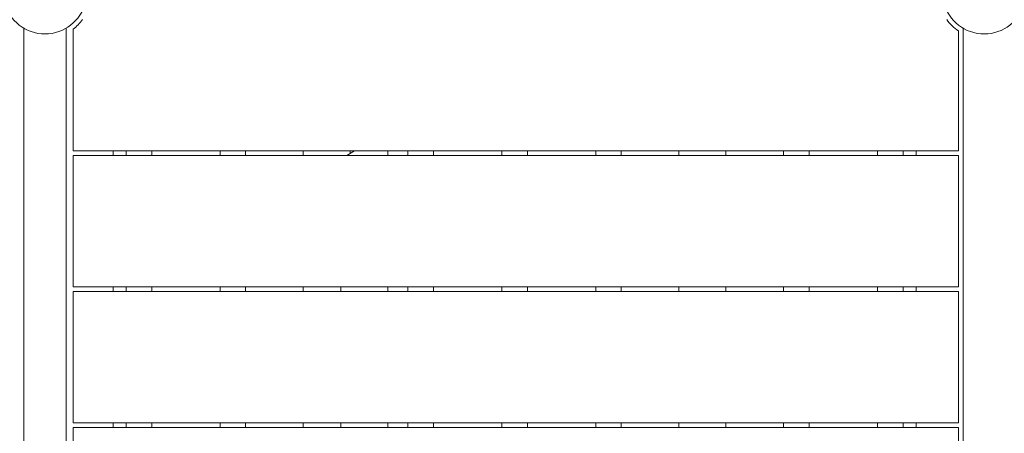
# Model space of a CAD drawing. Extents: x 0 to 21000, y -2002 to 14850.
# Drawn here: x 16874 to 17399, y 12146 to 12367 of the extents above; entities that cross this region are included whole.
import ezdxf

# ---------------------------------------------------------------- set-up
doc = ezdxf.new("R2010")
doc.units = 0
doc.header["$LTSCALE"] = 50
doc.header["$MEASUREMENT"] = 0
doc.linetypes.add('DIMENSION', pattern=[2e-15, 1e-15, 1e-15])
doc.layers.get('0').update_dxf_attribs({"linetype": 'CONTINUOUS'})
doc.layers.get('DEFPOINTS').update_dxf_attribs({"linetype": 'CONTINUOUS'})
doc.styles.add('STD', font='TXT', dxfattribs={"bigfont": 'BIGFONT'})
doc.dimstyles.new('ASKSTANDARD', dxfattribs={"dimscale": 20, "dimtxt": 2, "dimasz": 1.5, "dimexe": 1, "dimexo": 1, "dimgap": 1, "dimtad": 0, "dimdec": 1, "dimdsep": 46, "dimtxsty": 'STD', "dimcen": 0, "dimclrd": 3, "dimclre": 3, "dimclrt": 3, "dimadec": 0, "dimazin": 0, "dimtfac": 0.7, "dimtdec": 1, "dimtix": 1, "dimtmove": 0, "dimatfit": 3, "dimfxl": 0, "dimtvp": 1, "dimtolj": 1, "dimtzin": 0, "dimarcsym": 0})

# ---------------------------------------------------------------- blocks, each defined once
blk = doc.blocks.new('*D57')
at = {"color": 3, "linetype": 'DIMENSION', "lineweight": -2}
for p, q in [((13215.61, 11679.43), (13215.61, 14058.52)), ((19826.98, 11693.73), (19826.98, 14058.52)), ((19751.98, 14008.52), (13290.61, 14008.52))]:
    blk.add_line(p, q, dxfattribs=at)
at = {"color": 3, "linetype": 'DIMENSION'}
for points in [[(13290.61, 14021.02), (13290.61, 13996.02), (13215.61, 14008.52)], [(19751.98, 14021.02), (19751.98, 13996.02), (19826.98, 14008.52)]]:
    blk.add_solid(points, dxfattribs=at)
at = {"layer": 'DEFPOINTS', "color": 0, "linetype": 'DIMENSION'}
for p in [(13215.61, 14008.52), (19826.98, 11643.73), (13215.61, 11629.43)]:
    blk.add_point(p, dxfattribs=at)
at = {"color": 3, "linetype": 'DIMENSION', "insert": (16521.3, 14083.52), "char_height": 100, "attachment_point": 5, "style": 'STD'}
blk.add_mtext('\\A1;（13320）', dxfattribs=at)

msp = doc.modelspace()

# ---------------------------------------------------------------- linework, layer by layer
at = {"color": 7, "linetype": 'Continuous', "lineweight": 15}
for p, q in [((16876.63, 12362.2), (16876.63, 11989.69)), ((16899.13, 12362.2), (16899.13, 11903.5)), ((16902.88, 12296.78), (16902.88, 12361.71)), ((17374.13, 12360.82), (17374.13, 12296.78)), ((17376.63, 12362.2), (17376.63, 11900.65)), ((16902.88, 12296.78), (17374.13, 12296.78)), ((16924.13, 12294.28), (16924.13, 12296.78)), ((16931.08, 12296.78), (16931.08, 12294.28)), ((16944.68, 12294.28), (16944.68, 12296.78)), ((16981.08, 12296.78), (16981.08, 12294.28)), ((16994.68, 12294.28), (16994.68, 12296.78)), ((17025.38, 12296.78), (17025.38, 12294.28)), ((17052.65, 12296.78), (17048.49, 12294.28)), ((17050.38, 12296.78), (17050.38, 12295.41)), ((17070.38, 12294.28), (17070.38, 12296.78)), ((17081.08, 12296.78), (17081.08, 12294.28)), ((17094.68, 12294.28), (17094.68, 12296.78)), ((17131.08, 12296.78), (17131.08, 12294.28)), ((17144.68, 12294.28), (17144.68, 12296.78)), ((17181.08, 12296.78), (17181.08, 12294.28)), ((17194.68, 12294.28), (17194.68, 12296.78)), ((17225.38, 12296.78), (17225.38, 12294.28)), ((17250.38, 12296.78), (17250.38, 12294.28)), ((17281.08, 12296.78), (17281.08, 12294.28)), ((17294.68, 12294.28), (17294.68, 12296.78)), ((17331.08, 12296.78), (17331.08, 12294.28)), ((17344.68, 12294.28), (17344.68, 12296.78)), ((17351.63, 12294.28), (17351.63, 12296.78)), ((17374.13, 12294.28), (16902.88, 12294.28)), ((16902.88, 12224.28), (16902.88, 12294.28)), ((17374.13, 12294.28), (17374.13, 12224.28)), ((16902.88, 12224.28), (17374.13, 12224.28)), ((16924.13, 12221.78), (16924.13, 12224.28)), ((16931.08, 12224.28), (16931.08, 12221.78)), ((16944.68, 12221.78), (16944.68, 12224.28)), ((16981.08, 12224.28), (16981.08, 12221.78)), ((16994.68, 12221.78), (16994.68, 12224.28)), ((17025.38, 12224.28), (17025.38, 12221.78)), ((17045.38, 12224.28), (17045.38, 12221.78)), ((17070.38, 12221.78), (17070.38, 12224.28)), ((17081.08, 12224.28), (17081.08, 12221.78)), ((17094.68, 12221.78), (17094.68, 12224.28)), ((17131.08, 12224.28), (17131.08, 12221.78)), ((17144.68, 12221.78), (17144.68, 12224.28)), ((17181.08, 12224.28), (17181.08, 12221.78)), ((17194.68, 12221.78), (17194.68, 12224.28)), ((17225.38, 12224.28), (17225.38, 12221.78)), ((17250.38, 12224.28), (17250.38, 12221.78)), ((17281.08, 12224.28), (17281.08, 12221.78)), ((17294.68, 12221.78), (17294.68, 12224.28)), ((17331.08, 12224.28), (17331.08, 12221.78)), ((17344.68, 12221.78), (17344.68, 12224.28)), ((17351.63, 12221.78), (17351.63, 12224.28)), ((17374.13, 12221.78), (16902.88, 12221.78)), ((16902.88, 12151.78), (16902.88, 12221.78)), ((17374.13, 12221.78), (17374.13, 12151.78)), ((16902.88, 12151.78), (17374.13, 12151.78)), ((16924.13, 12149.28), (16924.13, 12151.78)), ((16931.08, 12151.78), (16931.08, 12149.28)), ((16944.68, 12149.28), (16944.68, 12151.78)), ((16981.08, 12151.78), (16981.08, 12149.28)), ((16994.68, 12149.28), (16994.68, 12151.78)), ((17025.38, 12151.78), (17025.38, 12149.28)), ((17045.38, 12151.78), (17045.38, 12149.28)), ((17070.38, 12149.28), (17070.38, 12151.78)), ((17081.08, 12151.78), (17081.08, 12149.28)), ((17094.68, 12149.28), (17094.68, 12151.78)), ((17131.08, 12151.78), (17131.08, 12149.28)), ((17144.68, 12149.28), (17144.68, 12151.78)), ((17181.08, 12151.78), (17181.08, 12149.28)), ((17194.68, 12149.28), (17194.68, 12151.78)), ((17225.38, 12151.78), (17225.38, 12149.28)), ((17250.38, 12151.78), (17250.38, 12149.28)), ((17281.08, 12151.78), (17281.08, 12149.28)), ((17294.68, 12149.28), (17294.68, 12151.78)), ((17331.08, 12151.78), (17331.08, 12149.28)), ((17344.68, 12149.28), (17344.68, 12151.78)), ((17351.63, 12149.28), (17351.63, 12151.78)), ((16902.88, 12079.28), (16902.88, 12149.28)), ((17374.13, 12149.28), (16902.88, 12149.28)), ((17374.13, 12149.28), (17374.13, 12079.28))]:
    msp.add_line(p, q, dxfattribs=at)
for centre, radius, start, end in [((16887.88, 12381.43), 22.28, 118.6356, 270), ((16887.88, 12381.43), 22.28, 270, 61.3644), ((17387.88, 12381.43), 22.28, 118.6356, 61.3644), ((16887.88, 12381.43), 24.78, 307.2612, 323.7491), ((17387.88, 12381.43), 24.78, 216.2509, 236.2896)]:
    msp.add_arc(centre, radius, start, end, dxfattribs=at)

# ---------------------------------------------------------------- dimensions: what is measured, and where the dimension line sits
at = {"color": 7, "linetype": 'DIMENSION'}
dim = msp.add_linear_dim(base=(13215.61, 14008.52), p1=(19826.98, 11643.73), p2=(13215.61, 11629.43), text='（13320）', dimstyle='ASKSTANDARD', override={"dimscale": 50, "dimgap": 0.5, "dimtad": 1, "dimdec": 0, "dimlfac": 2, "dimpost": '<>', "dimtdec": 0, "dimatfit": 1, "dimtvp": 0}, dxfattribs=at)
dim.commit()
dim.dimension.update_dxf_attribs({"geometry": '*D57', "text_midpoint": (16521.3, 14083.52)})

doc.saveas('drawing.dxf')
